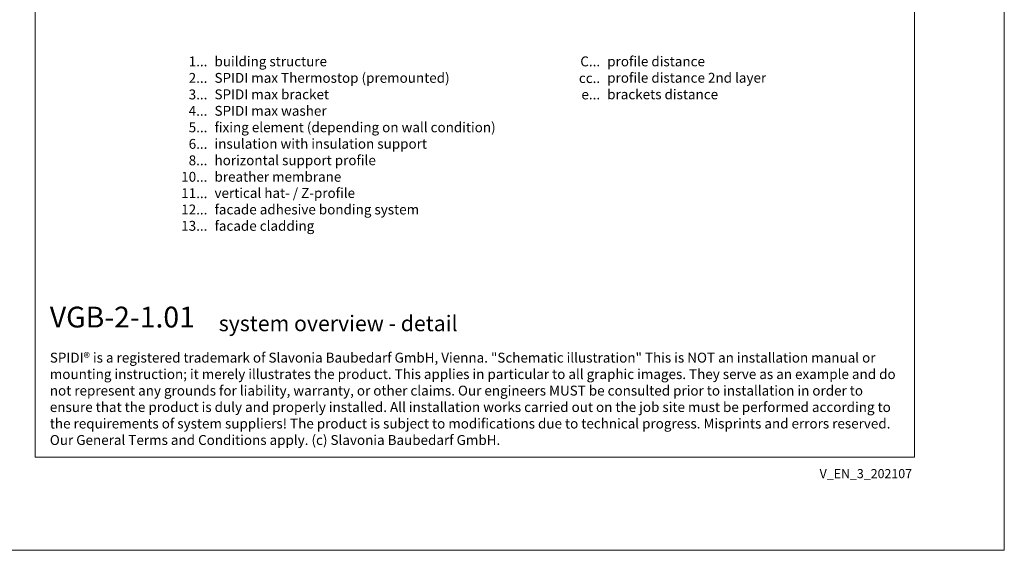
# Model space of a CAD drawing. Units: millimetres. Extents: x -1685 to 11761, y 4 to 6486.
# Drawn here: x 788 to 5050, y 4 to 2299 of the extents above; entities that cross this region are included whole.
import ezdxf

# ---------------------------------------------------------------- set-up
doc = ezdxf.new("R2010")
doc.units = ezdxf.units.MM
doc.layers.get('Defpoints').update_dxf_attribs({"lineweight": 5})
doc.layers.add('Blattrahmen_innen', color=251, linetype='Continuous', lineweight=5, true_color=0x696969)
doc.layers.add('Legende_EN', color=251, linetype='Continuous', lineweight=5)
doc.layers.add('Text_EN', color=7, linetype='Continuous')
doc.styles.get("Standard").update_dxf_attribs({"font": 'arial.ttf'})
doc.styles.add('Text-H1.9', font='arial.ttf', dxfattribs={"height": 1.9})
doc.styles.add('Text-H3', font='arial.ttf', dxfattribs={"height": 3})
doc.styles.add('Text-H5', font='arial.ttf', dxfattribs={"height": 5})

msp = doc.modelspace()

# ---------------------------------------------------------------- linework, layer by layer
at = {"layer": 'Blattrahmen_innen'}
msp.add_lwpolyline([(855.245, 407.933), (4661.705, 407.933), (4661.705, 5562.967), (855.245, 5562.967)], close=True, dxfattribs=at)
at = {"layer": 'Defpoints'}
msp.add_lwpolyline([(466.85, 6486.48), (5050.1, 6486.48), (5050.1, 4.455), (466.85, 4.455)], close=True, dxfattribs=at)

# ---------------------------------------------------------------- texts
at = {"layer": 'Legende_EN', "style": 'Text-H3'}
for s, width, insert, char_height, attachment_point in [('1...', 4.29894, (1600.459, 2118.916), 42.7495, 6), ('building structure', 1533.69279, (1631.2, 2140.378), 42.74953, 1), ('C...', 4.29894, (3300.51, 2118.916), 42.7495, 6), ('profile distance', 1459.58087, (3331.251, 2140.378), 42.74953, 1), ('2...', 4.29894, (1600.459, 2047.666), 42.7495, 6), ('SPIDI max Thermostop (premounted)', 1533.69279, (1631.2, 2069.129), 42.74953, 1), ('cc..', 4.29894, (3300.51, 2046.908), 42.7495, 6), ('profile distance 2nd layer', 1459.58087, (3331.251, 2069.508), 42.74953, 1), ('3...', 4.29894, (1600.459, 1976.038), 42.7495, 6), ('SPIDI max bracket', 1533.69279, (1631.2, 1997.879), 42.74953, 1), ('e...', 4.29894, (3300.51, 1976.038), 42.7495, 6), ('brackets distance', 1459.58087, (3331.251, 1997.879), 42.74953, 1), ('4...', 4.29894, (1600.459, 1905.255), 42.7495, 6), ('SPIDI max washer', 1533.69279, (1631.2, 1926.63), 42.74953, 1), ('5...', 4.29894, (1600.459, 1833.642), 42.7495, 6), ('fixing element (depending on wall condition)', 1557.14471, (1631.2, 1855.381), 42.74953, 1), ('6...', 4.29894, (1600.459, 1762.305), 42.7495, 6), ('insulation with insulation support', 1533.69279, (1631.2, 1784.132), 42.74953, 1), ('8...', 4.29894, (1600.459, 1691.056), 42.7495, 6), ('horizontal support profile', 1533.69279, (1631.2, 1712.882), 42.74953, 1), ('10...', 4.29894, (1600.459, 1619.806), 42.7495, 6), ('breather membrane', 1533.69279, (1631.2, 1641.283), 42.74953, 1), ('11...', 4.29894, (1600.459, 1548.922), 42.7495, 6), ('vertical hat- / Z-profile ', 1533.69279, (1631.2, 1571.113), 42.74953, 1), ('12...', 4.29894, (1600.459, 1478.402), 42.7495, 6), ('facade adhesive bonding system', 1533.69279, (1631.2, 1499.864), 42.74953, 1), ('13...', 4.29894, (1600.459, 1407.881), 42.7495, 6), ('facade cladding', 1533.69279, (1631.2, 1428.964), 42.74953, 1)]:
    msp.add_mtext_dynamic_manual_height_columns(s, width=width, gutter_width=1, heights=[0], dxfattribs=dict(at, insert=insert, char_height=char_height, attachment_point=attachment_point))
at = {"layer": 'Text_EN'}
for s, width, insert, char_height, attachment_point, style in [('{\\fArial|b1|i0|c0|p34;VGB-2-1.01}', 78.12664, (918.327, 968.118), 90, 7, 'Text-H5'), ('system overview - detail', 1808.18951, (1649.676, 952.091), 67.5, 7, 'Text-H5'), ('SPIDI® is a registered trademark of Slavonia Baubedarf GmbH, Vienna. "Schematic illustration" This is NOT an installation manual or mounting instruction; it merely illustrates the product. This applies in particular to all graphic images. They serve as an example and do not represent any grounds for liability, warranty, or other claims. Our engineers MUST be consulted prior to installation in order to ensure that the product is duly and properly installed. All installation works carried out on the job site must be performed according to the requirements of system suppliers! The product is subject to modifications due to technical progress. Misprints and errors reserved. Our General Terms and Conditions apply. (c) Slavonia Baubedarf GmbH.', 3691.5284, (918.327, 859.061), 42.75, 1, 'Text-H1.9')]:
    msp.add_mtext_dynamic_manual_height_columns(s, width=width, gutter_width=1, heights=[0], dxfattribs=dict(at, insert=insert, char_height=char_height, attachment_point=attachment_point, style=style))
at = {"layer": 'Text_EN', "insert": (4650.736, 355.676), "char_height": 39.375, "width": 346.07304, "attachment_point": 3, "line_spacing_factor": 0.963855}
msp.add_mtext('V_EN_3_202107', dxfattribs=at)

doc.saveas('drawing.dxf')
